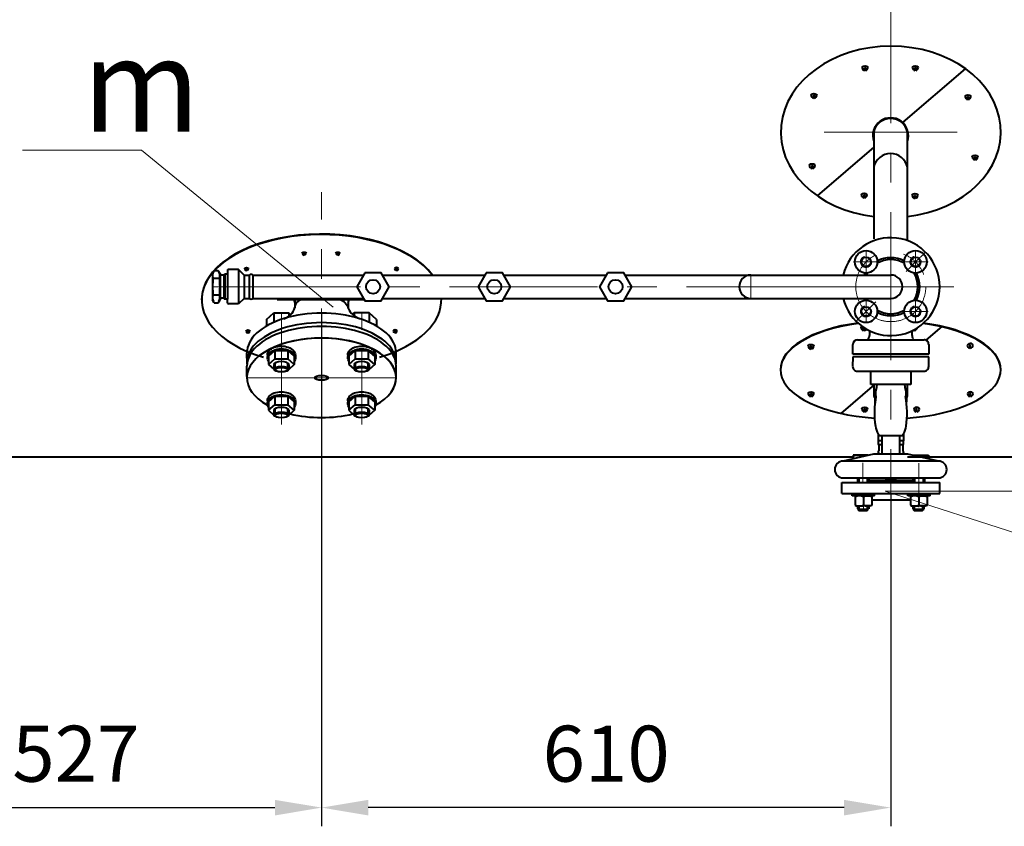
# Model space of a CAD drawing. Units: millimetres. Extents: x -21194 to -9314, y -23672 to -15272.
# Drawn here: x -20121 to -19066, y -22674 to -21809 of the extents above; entities that cross this region are included whole.
import ezdxf
from ezdxf import colors
from ezdxf.entities.mleader import LeaderData, LeaderLine
from ezdxf.math import Vec2, Vec3

# ---------------------------------------------------------------- set-up
doc = ezdxf.new("R2010")
doc.units = ezdxf.units.MM
doc.linetypes.add('CENTER', pattern=[50.8, 31.75, -6.35, 6.35, -6.35])
for name, color, linetype, lineweight in [('выноска', 7, 'Continuous', 30), ('котел', 150, 'Continuous', 40), ('оси', 253, 'CENTER', 13), ('размеры', 253, 'Continuous', 13)]:
    doc.layers.add(name, color=color, linetype=linetype, lineweight=lineweight)
doc.styles.get("Standard").update_dxf_attribs({"font": 'GENISO.ttf', "height": 60})
doc.styles.add('энтророс', font='geniso.shx', dxfattribs={"height": 60})
doc.dimstyles.new('20', dxfattribs={"dimtxt": 60, "dimasz": 50, "dimexe": 20, "dimexo": 0.625, "dimgap": 20, "dimtad": 1, "dimdec": 0, "dimtxsty": 'энтророс', "dimcen": 2.5, "dimadec": 0, "dimazin": 0, "dimtfac": 1, "dimtdec": 0, "dimtmove": 0, "dimatfit": 3, "dimfxl": 1, "dimtfill": 1, "dimarcsym": 0})

# ---------------------------------------------------------------- blocks, each defined once
blk = doc.blocks.new('*D40')
at = {"layer": 'Defpoints', "color": 0, "ltscale": 10, "transparency": 16777216}
for p in [(-19797.6, -22122.2), (-20324.4, -22273), (-19797.6, -22653.6)]:
    blk.add_point(p, dxfattribs=at)
at = {"layer": 'размеры', "color": 0, "lineweight": -2, "ltscale": 10, "transparency": 16777216}
for p, q in [((-19797.6, -22122.8), (-19797.6, -22673.6)), ((-20324.4, -22273.6), (-20324.4, -22673.6)), ((-20274.4, -22653.6), (-19847.6, -22653.6))]:
    blk.add_line(p, q, dxfattribs=at)
at = {"layer": 'размеры', "color": 0, "ltscale": 10, "transparency": 16777216}
for points in [[(-20274.4, -22645.3), (-20274.4, -22662), (-20324.4, -22653.6)], [(-19847.6, -22645.3), (-19847.6, -22662), (-19797.6, -22653.6)]]:
    blk.add_solid(points, dxfattribs=at)
at = {"layer": 'размеры', "color": 0, "ltscale": 10, "transparency": 16777216, "insert": (-20061, -22603.6), "char_height": 60, "attachment_point": 5, "style": 'энтророс', "bg_fill": 3, "box_fill_scale": 1.1, "bg_fill_color": 256, "bg_fill_true_color": 13158600, "bg_fill_transparency": 0}
blk.add_mtext('527', dxfattribs=at)
blk = doc.blocks.new('*D83')
at = {"layer": 'Defpoints', "color": 0, "ltscale": 10, "transparency": 16777216}
for p in [(-19797.6, -22317.8), (-19187.6, -22317.8), (-19797.6, -22653.6)]:
    blk.add_point(p, dxfattribs=at)
at = {"layer": 'размеры', "color": 0, "lineweight": -2, "ltscale": 10, "transparency": 16777216}
for p, q in [((-19797.6, -22318.5), (-19797.6, -22673.6)), ((-19187.6, -22318.5), (-19187.6, -22673.6)), ((-19237.6, -22653.6), (-19747.6, -22653.6))]:
    blk.add_line(p, q, dxfattribs=at)
at = {"layer": 'размеры', "color": 0, "ltscale": 10, "transparency": 16777216}
for points in [[(-19747.6, -22645.3), (-19747.6, -22662), (-19797.6, -22653.6)], [(-19237.6, -22645.3), (-19237.6, -22662), (-19187.6, -22653.6)]]:
    blk.add_solid(points, dxfattribs=at)
at = {"layer": 'размеры', "color": 0, "ltscale": 10, "transparency": 16777216, "insert": (-19492.6, -22603.6), "char_height": 60, "attachment_point": 5, "style": 'энтророс', "bg_fill": 3, "box_fill_scale": 1.1, "bg_fill_color": 256, "bg_fill_true_color": 13158600, "bg_fill_transparency": 0}
blk.add_mtext('610', dxfattribs=at)
blk = doc.blocks.new('_None')

msp = doc.modelspace()

# ---------------------------------------------------------------- linework, layer by layer
at = {"layer": 'котел', "ltscale": 50}
for p, q in [((-19215.3, -21863.7), (-19215.3, -21860.7)), ((-19214.7, -21860.7), (-19214.7, -21863.6)), ((-19174.3, -21919.1), (-19107.6, -21861.7)), ((-19161.4, -21863.6), (-19161.4, -21860.6)), ((-19160.8, -21860.6), (-19160.8, -21863.6)), ((-19270.1, -21893.3), (-19270.1, -21890.3)), ((-19269.5, -21890.3), (-19269.5, -21893.3)), ((-19105, -21894.7), (-19105, -21891.7)), ((-19104.4, -21891.7), (-19104.4, -21894.7)), ((-19205.7, -21929.7), (-19205.7, -22044)), ((-19169.7, -22045.9), (-19169.7, -21929.7)), ((-19266, -21998), (-19205.5, -21945.9)), ((-19097.4, -21959.4), (-19097.4, -21956.4)), ((-19096.8, -21956.4), (-19096.8, -21959.4)), ((-19271.9, -21968.5), (-19271.9, -21965.5)), ((-19271.3, -21965.5), (-19271.3, -21968.4)), ((-19216.2, -22000.1), (-19216.2, -21997.1)), ((-19215.6, -21997.1), (-19215.6, -22000.1)), ((-19161.8, -22000.6), (-19161.8, -21997.6)), ((-19161.2, -21997.6), (-19161.2, -22000.6)), ((-19816.4, -22061.5), (-19816.4, -22059.5)), ((-19816, -22059.5), (-19816, -22061.5)), ((-19780.4, -22061.5), (-19780.4, -22059.5)), ((-19780, -22059.5), (-19780, -22061.4)), ((-19912.6, -22077.9), (-19914.5, -22081.3)), ((-19912.6, -22077.9), (-19908.5, -22077.9)), ((-19908.5, -22077.9), (-19906.5, -22081.3)), ((-19898.5, -22077.8), (-19898.5, -22108.8)), ((-19886.7, -22076.8), (-19897.5, -22076.8)), ((-19880.7, -22082.8), (-19886.7, -22076.8)), ((-19886.7, -22076.8), (-19886.7, -22113.8)), ((-19878.1, -22078.1), (-19878.1, -22076.1)), ((-19877.7, -22076.1), (-19877.7, -22078)), ((-19717.6, -22076.1), (-19717.6, -22078)), ((-19717.2, -22078.1), (-19717.2, -22076.1)), ((-19914.5, -22081.3), (-19914.5, -22109.3)), ((-19907.1, -22086.6), (-19914, -22086.6)), ((-19906.5, -22081.3), (-19906.5, -22081.9)), ((-19906.5, -22081.9), (-19906.5, -22109.3)), ((-19902.7, -22082.9), (-19905.5, -22082.9)), ((-19902.5, -22082.8), (-19902.5, -22107.7)), ((-19902.4, -22082.7), (-19901.4, -22081.8)), ((-19898.5, -22081.8), (-19901.4, -22081.8)), ((-19901.4, -22081.8), (-19901.4, -22108.8)), ((-19880.7, -22082.8), (-19874.9, -22082.8)), ((-19880.7, -22082.8), (-19880.7, -22107.8)), ((-19880.7, -22082.8), (-19880.7, -22107.8)), ((-19874.9, -22107.8), (-19874.9, -22082.8)), ((-19871.1, -22082.8), (-19752.6, -22082.8)), ((-19871.1, -22107.8), (-19871.1, -22082.8)), ((-19732.4, -22082.8), (-19622.6, -22082.8)), ((-19602.4, -22082.8), (-19492.6, -22082.8)), ((-19472.4, -22082.8), (-19187.5, -22082.8)), ((-19912.6, -22112.7), (-19914.5, -22109.3)), ((-19914, -22104), (-19907.1, -22104)), ((-19908.5, -22112.7), (-19906.5, -22109.3)), ((-19906.5, -22109.3), (-19906.5, -22108.7)), ((-19902.7, -22107.7), (-19905.5, -22107.7)), ((-19902.7, -22107.7), (-19905.5, -22107.7)), ((-19902.4, -22107.8), (-19901.4, -22108.8)), ((-19902.4, -22107.8), (-19901.4, -22108.8)), ((-19902, -22108.2), (-19898.5, -22108.2)), ((-19898.5, -22108.8), (-19901.4, -22108.8)), ((-19898.5, -22108.8), (-19901.4, -22108.8)), ((-19898.5, -22112.8), (-19898.5, -22108.8)), ((-19898.5, -22112.8), (-19898.5, -22108.8)), ((-19880.7, -22107.8), (-19886.7, -22113.8)), ((-19880.7, -22107.8), (-19874.9, -22107.8)), ((-19871.1, -22107.8), (-19752.6, -22107.8)), ((-19732.4, -22107.8), (-19622.6, -22107.8)), ((-19602.4, -22107.8), (-19492.6, -22107.8)), ((-19472.4, -22107.8), (-19187.5, -22107.8)), ((-19912.6, -22112.7), (-19908.5, -22112.7)), ((-19886.7, -22113.8), (-19897.5, -22113.8)), ((-19762.6, -22123.5), (-19764.6, -22125.3)), ((-19746.6, -22123.5), (-19762.6, -22123.5)), ((-19738.6, -22130.4), (-19746.6, -22123.5)), ((-19216.6, -22142.3), (-19216.6, -22139.3)), ((-19216, -22139.5), (-19216, -22142.2)), ((-19162.6, -22142.2), (-19162.6, -22141.4)), ((-19162, -22141.1), (-19162, -22142.2)), ((-19149.6, -22152.8), (-19132.4, -22138)), ((-19719.1, -22142.9), (-19719.1, -22144.9)), ((-19718.7, -22144.9), (-19718.7, -22142.9)), ((-19210.3, -22142.6), (-19210.3, -22147.8)), ((-19164.7, -22147.8), (-19164.7, -22142.6)), ((-19273.3, -22162.1), (-19273.3, -22159.1)), ((-19272.7, -22159.1), (-19272.7, -22162.1)), ((-19228.2, -22167.6), (-19228.2, -22157.4)), ((-19223.1, -22152.3), (-19151.9, -22152.3)), ((-19146.8, -22157.4), (-19146.8, -22167.6)), ((-19102.9, -22158.1), (-19102.8, -22161.1)), ((-19102.2, -22161.1), (-19102.3, -22158.1)), ((-19769.6, -22168.5), (-19769.6, -22171.6)), ((-19768.5, -22178.8), (-19761.5, -22172.8)), ((-19768.4, -22169.8), (-19761.5, -22163.8)), ((-19768.4, -22169.8), (-19768.4, -22178.8)), ((-19761.5, -22163.8), (-19747.7, -22163.8)), ((-19761.5, -22163.8), (-19761.5, -22172.8)), ((-19761.5, -22172.8), (-19747.7, -22172.8)), ((-19740.7, -22169.8), (-19747.7, -22163.8)), ((-19747.7, -22163.8), (-19747.7, -22172.8)), ((-19740.7, -22178.8), (-19747.7, -22172.8)), ((-19740.7, -22169.8), (-19740.7, -22178.8)), ((-19739.6, -22168.5), (-19739.6, -22171.6)), ((-19717.7, -22177.4), (-19717.7, -22166.2)), ((-19717.7, -22177.4), (-19717.7, -22166.2)), ((-19228.2, -22170.6), (-19228.4, -22181)), ((-19146.8, -22167.6), (-19228.2, -22167.6)), ((-19146.8, -22170.6), (-19228.2, -22170.6)), ((-19146.8, -22180.8), (-19146.8, -22170.6)), ((-19768.5, -22178.8), (-19762.6, -22183.8)), ((-19762.6, -22178.8), (-19762.6, -22183.7)), ((-19740.7, -22178.8), (-19746.6, -22183.9)), ((-19746.6, -22178.8), (-19746.6, -22183.7)), ((-19717.7, -22177.4), (-19717.7, -22177.4)), ((-19717.7, -22177.4), (-19717.7, -22177.4)), ((-19717.7, -22191.7), (-19717.7, -22180.4)), ((-19717.7, -22191.7), (-19717.7, -22191.7)), ((-19223.3, -22185.9), (-19151.9, -22185.9)), ((-19208.9, -22200.1), (-19208.9, -22185.9)), ((-19166, -22185.9), (-19166, -22200.1)), ((-19240.7, -22231.2), (-19204.7, -22200.2)), ((-19166, -22200.1), (-19208.9, -22200.1)), ((-19205.5, -22207.8), (-19205.5, -22200.1)), ((-19169.5, -22207.8), (-19169.5, -22200.1)), ((-19768.4, -22218.8), (-19761.5, -22212.8)), ((-19761.5, -22212.8), (-19747.7, -22212.8)), ((-19761.5, -22212.8), (-19761.5, -22221.8)), ((-19747.7, -22212.8), (-19747.7, -22221.8)), ((-19740.7, -22218.8), (-19747.7, -22212.8)), ((-19273.2, -22213), (-19273.2, -22210)), ((-19272.6, -22210), (-19272.6, -22213)), ((-19203.8, -22210), (-19205.7, -22210)), ((-19203.7, -22207.8), (-19205.5, -22207.8)), ((-19203.7, -22214.8), (-19204.5, -22214.8)), ((-19203.5, -22212.5), (-19204.3, -22212.5)), ((-19170.6, -22212.5), (-19171.4, -22212.5)), ((-19170.8, -22214.8), (-19171.3, -22214.8)), ((-19169.5, -22207.8), (-19171.2, -22207.8)), ((-19169.7, -22210), (-19171.2, -22210)), ((-19102.7, -22210), (-19102.7, -22213)), ((-19102.1, -22213), (-19102.1, -22210)), ((-19769.6, -22217.5), (-19769.6, -22220.6)), ((-19768.5, -22227.8), (-19761.5, -22221.8)), ((-19768.4, -22218.8), (-19768.4, -22227.8)), ((-19761.5, -22221.8), (-19747.7, -22221.8)), ((-19740.7, -22227.8), (-19747.7, -22221.8)), ((-19740.7, -22218.8), (-19740.7, -22227.8)), ((-19739.6, -22217.5), (-19739.6, -22220.6)), ((-19768.5, -22227.8), (-19762.6, -22232.9)), ((-19762.6, -22227.8), (-19762.6, -22232.7)), ((-19740.7, -22227.8), (-19746.6, -22232.9)), ((-19746.6, -22227.8), (-19746.6, -22232.7)), ((-19215.7, -22229.4), (-19215.7, -22226.4)), ((-19215.1, -22226.4), (-19215.1, -22229.4)), ((-19160.2, -22226.4), (-19160.2, -22229.4)), ((-19159.6, -22229.4), (-19159.6, -22226.4)), ((-19199.4, -22254.8), (-19175.5, -22254.8)), ((-19196.7, -22274.7), (-19196.7, -22254.8)), ((-19178.3, -22254.8), (-19178.3, -22274.7)), ((-19205.9, -22274.7), (-19238.5, -22282.3)), ((-19169.1, -22274.7), (-19205.9, -22274.7)), ((-19136.5, -22282.3), (-19169.1, -22274.7)), ((-19136.5, -22282.3), (-19238.5, -22282.3)), ((-19238.5, -22300.3), (-19136.5, -22300.3))]:
    msp.add_line(p, q, dxfattribs=at)
at = {"layer": 'котел'}
for p, q in [((-19769.2, -22109.4), (-19769.2, -22118.5)), ((-19169.7, -22144.6), (-19169.7, -22144.6)), ((-19205.7, -22200.1), (-19205.7, -22210)), ((-19169.7, -22210), (-19169.7, -22200.1)), ((-19196.7, -22260.5), (-19200.9, -22260.5)), ((-19200.5, -22264.7), (-19200.5, -22271.1)), ((-19196.7, -22264.7), (-19200.5, -22264.7)), ((-19174, -22260.4), (-19178.3, -22260.4)), ((-19174.5, -22264.7), (-19178.3, -22264.7)), ((-19174.5, -22264.7), (-19174.5, -22271.1)), ((-19200.8, -22272.8), (-19201.5, -22274.7)), ((-19174.2, -22272.8), (-19173.4, -22274.7)), ((-19240, -22305), (-19135, -22305)), ((-19193.5, -22301), (-19181.5, -22301)), ((-19135, -22317), (-19135, -22305)), ((-19169.4, -22319.4), (-19169.4, -22316.9)), ((-19145.4, -22319.4), (-19169.4, -22319.5)), ((-19165.7, -22319.5), (-19166.4, -22320.4)), ((-19166.4, -22320.4), (-19166.4, -22329.3)), ((-19157.4, -22319.5), (-19165.7, -22319.5)), ((-19157.4, -22319.5), (-19149.2, -22319.5)), ((-19157.4, -22320.4), (-19157.4, -22329.3)), ((-19149.2, -22319.5), (-19148.4, -22320.4)), ((-19148.4, -22320.4), (-19148.4, -22329.3)), ((-19145.4, -22319.4), (-19145.4, -22316.9)), ((-19166.4, -22329.3), (-19165.7, -22330.3)), ((-19165.7, -22330.3), (-19157.4, -22330.3)), ((-19149.2, -22330.3), (-19157.4, -22330.3)), ((-19148.4, -22329.3), (-19149.2, -22330.3)), ((-19163.9, -22333.6), (-19151.9, -22333.6)), ((-19163.9, -22333.6), (-19162.4, -22335.1)), ((-19162.4, -22335.1), (-19153.4, -22335.1)), ((-19153.4, -22335.1), (-19151.9, -22333.6))]:
    msp.add_line(p, q, dxfattribs=at)
at = {"layer": 'котел', "ltscale": 0.4}
for p, q in [((-19227.9, -22278), (-20323, -22278)), ((-18902.9, -22278), (-19169.5, -22278))]:
    msp.add_line(p, q, dxfattribs=at)
at = {"layer": 'котел', "ltscale": 50}
for points in [[(-19751.2, -22080.3), (-19759.8, -22095.3), (-19751.2, -22110.3), (-19733.8, -22110.3), (-19725.2, -22095.3), (-19733.8, -22080.3)], [(-19621.2, -22080.3), (-19629.8, -22095.3), (-19621.2, -22110.3), (-19603.8, -22110.3), (-19595.2, -22095.3), (-19603.8, -22080.3)], [(-19491.2, -22080.3), (-19499.8, -22095.3), (-19491.2, -22110.3), (-19473.8, -22110.3), (-19465.2, -22095.3), (-19473.8, -22080.3)], [(-19163.4, -22303), (-19163.4, -22301), (-19211.3, -22301), (-19211.3, -22303)]]:
    msp.add_lwpolyline(points, close=True, dxfattribs=at)
at = {"layer": 'котел', "extrusion": (-1, 2.30251e-09, 0)}
for points, elevation in [([(22123.5, 0), (22126.9, 0)], 19762.6), ([(22123.5, 0), (22133.4, 0)], 19746.6), ([(22130.4, 0), (22137.5, 0)], 19738.6)]:
    msp.add_lwpolyline(points, dxfattribs=dict(at, elevation=elevation))
at = {"layer": 'котел', "ltscale": 50, "extrusion": (1, 0, 0)}
for points, elevation in [([(-22183.8, 0), (-22177.1, 0)], -19761.4), ([(-22183.8, 0), (-22177.1, 0)], -19747.8), ([(-22232.8, 0), (-22226.1, 0)], -19761.4), ([(-22232.8, 0), (-22226.2, 0)], -19747.8)]:
    msp.add_lwpolyline(points, dxfattribs=dict(at, elevation=elevation))
at = {"layer": 'котел'}
for points in [[(-19204.5, -22214.8), (-19204.5, -22216.3), (-19204.5, -22219.3), (-19204.4, -22220.4)], [(-19204.3, -22212.5), (-19204.3, -22214), (-19204.3, -22217), (-19204.2, -22218.7)], [(-19170.8, -22214.8), (-19170.8, -22216.3), (-19170.8, -22218.1)], [(-19170.6, -22212.5), (-19170.6, -22214), (-19170.6, -22217), (-19170.7, -22218.6)], [(-19201, -22253.5), (-19200.9, -22256), (-19200.9, -22259), (-19200.9, -22260.4)], [(-19173.9, -22253.5), (-19174, -22256), (-19174, -22259), (-19174, -22260.5)]]:
    msp.add_lwpolyline(points, dxfattribs=at)
at = {"layer": 'котел', "extrusion": (1.2573e-05, -1, 0), "elevation": 22275.8}
for points in [[(-19212.2, 0), (-19228.2, 0)], [(-19163.3, 0), (-19147.3, 0)]]:
    msp.add_lwpolyline(points, dxfattribs=at)
at = {"layer": 'котел', "extrusion": (-1, -1.2573e-05, 0)}
for points, elevation in [([(22275.8, 0), (22279.6, 0)], 19228.2), ([(22277.1, 0), (22276.8, 0)], 19217.8)]:
    msp.add_lwpolyline(points, dxfattribs=dict(at, elevation=elevation))
at = {"layer": 'котел', "extrusion": (1, 1.2573e-05, 0)}
for points, elevation in [([(-22277.1, 0), (-22276.8, 0)], -19157.7), ([(-22275.8, 0), (-22279.6, 0)], -19147.3), ([(-22300, 0), (-22304.7, 0)], -19223.5), ([(-22300, 0), (-22304.7, 0)], -19211.5), ([(-22300, 0), (-22304.7, 0)], -19163.7), ([(-22300, 0), (-22304.7, 0)], -19151.7), ([(-22330, 0), (-22333.3, 0)], -19164.2), ([(-22330, 0), (-22333.3, 0)], -19152.2)]:
    msp.add_lwpolyline(points, dxfattribs=dict(at, elevation=elevation))
at = {"layer": 'котел', "ltscale": 50, "extrusion": (1, 1.2573e-05, 0)}
for points, elevation in [([(-22300, 0), (-22304.7, 0)], -19222), ([(-22300, 0), (-22304.7, 0)], -19213), ([(-22300, 0), (-22304.7, 0)], -19162.2), ([(-22300, 0), (-22304.7, 0)], -19153.2), ([(-22330, 0), (-22334.8, 0)], -19162.7), ([(-22330, 0), (-22334.8, 0)], -19153.7)]:
    msp.add_lwpolyline(points, dxfattribs=dict(at, elevation=elevation))
at = {"layer": 'котел'}
for centre, radius in [((-19214, -22068.7), 12), ((-19161, -22068.7), 12), ((-19214, -22068.7), 5.05), ((-19161, -22068.7), 5.05), ((-19214, -22121.8), 12), ((-19161, -22121.8), 12), ((-19214, -22121.8), 5.05), ((-19161, -22121.8), 5.05)]:
    msp.add_circle(centre, radius, dxfattribs=at)
at = {"layer": 'котел', "ltscale": 0.4}
for centre in [(-19742.5, -22095.3), (-19612.5, -22095.3), (-19482.5, -22095.3)]:
    msp.add_circle(centre, 7.5, dxfattribs=at)
at = {"layer": 'котел', "ltscale": 50}
for centre, radius, start, end in [((-19215.1, -21860.7), 3, 180, 266.4379), ((-19215.1, -21860.7), 3, 277.1807, 0), ((-19161.2, -21860.6), 3, 180, 266.4379), ((-19161.2, -21860.6), 3, 277.1807, 0), ((-19269.9, -21890.3), 3, 180, 266.4379), ((-19269.9, -21890.3), 3, 277.1807, 0), ((-19104.8, -21891.7), 3, 180, 266.4379), ((-19104.8, -21891.7), 3, 277.1807, 0), ((-19187.7, -21933.4), 19.1, 340.7235, 199.2764), ((-19187.7, -21933.4), 18.4, 11.5048, 168.4952), ((-19187.7, -21971), 18.4, 11.5048, 168.4952), ((-19097.2, -21956.4), 3, 180, 266.4379), ((-19097.2, -21956.4), 3, 277.1807, 0), ((-19271.7, -21965.5), 3, 180, 266.4379), ((-19271.7, -21965.5), 3, 277.1807, 0), ((-19216, -21997.1), 3, 180, 266.4379), ((-19216, -21997.1), 3, 277.1807, 0), ((-19161.6, -21997.6), 3, 180, 266.4379), ((-19161.6, -21997.6), 3, 277.1807, 0), ((-19816.3, -22059.5), 2, 180, 266.4379), ((-19816.3, -22059.5), 2, 277.1807, 0), ((-19780.3, -22059.5), 2, 180, 266.4379), ((-19780.3, -22059.5), 2, 277.1807, 0), ((-19897.5, -22077.8), 1, 90, 180.0005), ((-19878, -22076.1), 2, 180, 266.4379), ((-19878, -22076.1), 2, 277.1807, 0), ((-19717.3, -22076.1), 2, 180, 262.8193), ((-19717.3, -22076.1), 2, 273.5621, 0), ((-19906.2, -22083.5), 8.36, 149.4255, 201.3948), ((-19847.8, -22095.3), 66.7, 172.5042, 187.4963), ((-19914.9, -22083.5), 8.36, 338.6065, 30.5759), ((-19973.2, -22095.3), 66.7, 352.5048, 7.4969), ((-19905.5, -22081.9), 1, 180.0009, 270.0005), ((-19902.7, -22082.4), 0.5, 270.0005, 314.8505), ((-19873, -22085.3), 3.15, 51.9618, 128.0395), ((-19337.5, -22095.3), 12.5, 90.2371, 270.2182), ((-19187.5, -22095.3), 12.5, 270.0196, 90.0007), ((-19906.2, -22107), 8.36, 158.6057, 210.575), ((-19914.9, -22107), 8.36, 329.4246, 21.394), ((-19905.5, -22108.7), 1, 90.0006, 180.0003), ((-19902.7, -22108.2), 0.5, 45.1507, 90.0006), ((-19902.7, -22108.2), 0.5, 45.1507, 90.0006), ((-19872.9, -22105.7), 2.94, 224.6736, 310.3095), ((-19897.5, -22112.8), 1, 180.0012, 270.0012), ((-19216.4, -22139.3), 3, 180, 266.4379), ((-19216.4, -22139.3), 3, 277.1807, 329.3328), ((-19162.4, -22139.2), 3, 277.1807, 354.4056), ((-19718.8, -22142.9), 2, 180, 262.8193), ((-19718.8, -22142.9), 2, 273.5621, 0), ((-19212.9, -22151.4), 0.885, 271.1128, 319.2311), ((-19213.7, -22150.2), 2.32, 307.9557, 336.2821), ((-19217.6, -22146.7), 7.46, 324.2886, 351.5339), ((-19158.8, -22148), 5.89, 177.9314, 209.9455), ((-19161.5, -22149.7), 2.78, 208.4044, 235.3652), ((-19162.4, -22139.2), 3, 245.3325, 266.4379), ((-19162, -22150.5), 1.76, 233.7768, 269.4872), ((-19273.1, -22159.1), 3, 180.3319, 266.7698), ((-19273.1, -22159.1), 3, 277.5126, 0.3319), ((-19223.1, -22157.4), 5.09, 90.0008, 180.0003), ((-19151.9, -22157.4), 5.09, 359.9997, 90.0001), ((-19102.5, -22158.1), 3, 180.3319, 263.1512), ((-19102.5, -22158.1), 3, 273.894, 0.3319), ((-19223.3, -22180.8), 5.09, 182.6245, 226.2973), ((-19151.9, -22180.8), 5.09, 314.9954, 359.9958), ((-19223.3, -22180.8), 5.09, 226.304, 269.9969), ((-19151.9, -22180.8), 5.09, 270.0008, 314.9922), ((-19186.9, -22209.4), 16.9, 159.4415, 192.9227), ((-19198.7, -22202.8), 4.11, 153.4304, 189.8451), ((-19201.3, -22200.9), 1.09, 145.255, 181.2749), ((-19201.8, -22200.4), 0.338, 132.6362, 165.0452), ((-19202, -22200.2), 0.123, 91.7294, 145.9222), ((-19173, -22200.2), 0.122, 34.0335, 88.2664), ((-19173.1, -22200.4), 0.338, 14.9436, 47.3558), ((-19173.7, -22200.9), 1.09, 358.7191, 34.7399), ((-19176.3, -22202.8), 4.11, 350.1568, 26.5712), ((-19188, -22209.4), 16.9, 347.0782, 20.5592), ((-19273, -22210), 3, 180, 266.4379), ((-19273, -22210), 3, 277.1807, 0), ((-19199.3, -22211), 6.4, 170.9292, 216.1168), ((-19199.2, -22208.8), 6.4, 170.9292, 216.1168), ((-19109, -22230.7), 96, 169.4691, 188.4145), ((-19266, -22230.7), 96, 351.5857, 10.5308), ((-19176.7, -22210.9), 7.14, 326.3198, 6.6342), ((-19176.6, -22208.6), 7.14, 326.3198, 6.6342), ((-19102.3, -22210), 3, 180, 262.8193), ((-19102.3, -22210), 3, 273.5621, 0), ((-19215.5, -22226.4), 3, 180, 266.4379), ((-19215.5, -22226.4), 3, 277.1807, 0), ((-19159.8, -22226.4), 3, 180, 262.8193), ((-19159.8, -22226.4), 3, 273.5621, 0), ((-19181.7, -22242.1), 22.4, 186.8361, 209.741), ((-19193.2, -22242.1), 22.4, 330.2555, 353.1606), ((-19198.6, -22252.2), 2.77, 201.9845, 231.6111), ((-19199.4, -22253.5), 1.26, 224.0729, 269.0111), ((-19175.5, -22253.5), 1.26, 270.9892, 315.93), ((-19176.4, -22252.2), 2.77, 308.3838, 338.0072), ((-19196.3, -22262.1), 4.9, 160.3466, 211.8163), ((-19178.6, -22262.1), 4.9, 328.1852, 19.6548), ((-19238.5, -22291.3), 9, 90, 270), ((-19136.5, -22291.3), 9, 270, 90)]:
    msp.add_arc(centre, radius, start, end, dxfattribs=at)
at = {"layer": 'котел'}
for centre, radius, start, end in [((-19187.6, -22095.3), 52.5, 193.775, 166.2266), ((-19187.5, -22095.3), 29, 59.7577, 120.242), ((-19187.5, -22095.3), 31, 62.0134, 117.9865), ((-19187.5, -22095.3), 31, 152.0135, 156.2207), ((-19187.5, -22095.3), 29, 149.758, 154.4675), ((-19187.5, -22095.3), 29, 329.7577, 30.2423), ((-19187.5, -22095.3), 31, 332.0134, 27.9866), ((-19187.5, -22095.3), 31, 203.7809, 207.9866), ((-19187.5, -22095.3), 29, 205.5341, 210.2423), ((-19750.9, -22110.7), 19.8, 202.9994, 251.966), ((-19187.5, -22095.3), 29, 239.7577, 300.2423), ((-19187.5, -22095.3), 31, 242.0134, 297.9866), ((-19222.7, -22290.1), 14, 68.2396, 111.7619), ((-19212.3, -22290.1), 14, 88.4333, 111.7619), ((-19205, -22271.1), 4.5, 338.1993, 0.0007), ((-19170, -22271.1), 4.5, 180.0007, 201.8021), ((-19162.6, -22290.1), 14, 68.2396, 91.5994), ((-19152.2, -22290.1), 14, 68.2396, 111.7619), ((-19161.9, -22330.3), 10.8, 65.3925, 114.6089), ((-19152.9, -22330.3), 10.8, 65.3925, 114.6089), ((-19161.9, -22319.5), 10.8, 245.3925, 294.6089), ((-19152.9, -22319.5), 10.8, 245.3925, 294.6089)]:
    msp.add_arc(centre, radius, start, end, dxfattribs=at)
at = {"layer": 'котел', "ltscale": 0.4}
for centre, major_axis, ratio, start_param, end_param in [((-19187.5, -21929.4), (-118, -0.4), 0.778365, 1.720074, 7.696973), ((-19797.7, -22109.1), (-128.5, 0), 0.546213, 3.525797, 6.287213), ((-19797.7, -22109.6), (-29.2, 0), 0.518625, 6.159258, 6.502378), ((-19797.7, -22109.6), (-29.2, 0), 0.518625, 2.922241, 3.265609), ((-19797.7, -22109.6), (-128.5, 0), 0.546213, 2.077104, 3.168327), ((-19797.7, -22109.1), (-128.5, 0), 0.546213, 3.137564, 3.160268), ((-19187.7, -22184.6), (-118, 0), 0.441654, 5.009375, 7.707858), ((-19187.7, -22184), (-118, 0), 0.441654, 5.014737, 6.289688), ((-19187.7, -22184.6), (-118, 0), 0.441654, 8.003156, 10.698524), ((-19187.7, -22184), (-118, 0), 0.441654, 3.136209, 4.409965)]:
    msp.add_ellipse(centre, major_axis=major_axis, ratio=ratio, start_param=start_param, end_param=end_param, dxfattribs=at)
at = {"layer": 'котел', "ltscale": 50, "extrusion": (0, 0, -1)}
for centre, major_axis, ratio, start_param, end_param in [((-19215.1, -21860.7), (-3, 0), 0.661423, 0, 3.141593), ((-19215, -21860.7), (-0.3, 0), 0.333967, 0, 3.141593), ((-19161.2, -21860.6), (-3, 0), 0.661423, 0, 3.141593), ((-19161.1, -21860.6), (-0.3, 0), 0.333967, 0, 3.141593), ((-19269.9, -21890.3), (-3, 0), 0.661423, 0, 3.141593), ((-19269.8, -21890.3), (-0.3, 0), 0.333967, 0, 3.141593), ((-19104.8, -21891.7), (-3, 0), 0.661423, 0, 3.141593), ((-19104.7, -21891.7), (-0.3, 0), 0.333967, 0, 3.141593), ((-19097.2, -21956.4), (-3, 0), 0.661423, 0, 3.141593), ((-19097.1, -21956.4), (-0.3, 0), 0.333967, 0, 3.141593), ((-19271.7, -21965.5), (-3, 0), 0.661423, 0, 3.141593), ((-19271.6, -21965.5), (-0.3, 0), 0.333967, 0, 3.141593), ((-19216, -21997.1), (-3, 0), 0.661423, 0, 3.141593), ((-19215.9, -21997.1), (-0.3, 0), 0.333967, 0, 3.141593), ((-19161.6, -21997.6), (-3, 0), 0.661423, 0, 3.141593), ((-19161.5, -21997.6), (-0.3, 0), 0.333967, 0, 3.141593), ((-19816.3, -22059.5), (-2, 0), 0.661423, 0, 3.141593), ((-19816.2, -22059.5), (-0.2, 0), 0.333967, 0, 3.141593), ((-19780.3, -22059.5), (-2, 0), 0.661423, 0, 3.141593), ((-19780.2, -22059.5), (-0.2, 0), 0.333967, 0, 3.141593), ((-19878, -22076.1), (-2, 0), 0.661423, 0, 3.141593), ((-19877.9, -22076.1), (-0.2, 0), 0.333967, 0, 3.141593), ((-19717.4, -22077.5), (0.2, 0), 0.333967, 0, 3.141593), ((-19216.4, -22139.3), (-3, 0), 0.661423, 0, 0.822631), ((-19216.3, -22139.3), (-0.3, 0), 0.333967, 0, 0.991435), ((-19718.9, -22144.3), (0.2, 0), 0.333967, 0, 3.141593), ((-19754.6, -22171.6), (-15, 0), 0.645596, -0.39301, 3.536024), ((-19754.6, -22168.6), (-15, 0), 0.645662, -0.007167, 3.138346), ((-19273.1, -22159.1), (-3, -0.02), 0.661423, 0, 3.141593), ((-19273, -22159.1), (-0.3, -0.002), 0.333967, 0, 3.141593), ((-19102.6, -22160.2), (0.3, 0.002), 0.333967, 0, 3.141593), ((-19754.6, -22220.6), (-15, 0), 0.645596, -0.39301, 3.536024), ((-19754.6, -22217.6), (-15, 0), 0.645662, -0.007167, 3.138346), ((-19273, -22210), (-3, 0), 0.661423, 0, 3.141593), ((-19272.9, -22210), (-0.3, 0), 0.333967, 0, 3.141593), ((-19102.4, -22212.1), (0.3, 0), 0.333967, 0, 3.141593), ((-19215.5, -22226.4), (-3, 0), 0.661423, 0, 3.141593), ((-19215.4, -22226.4), (-0.3, 0), 0.333967, 0, 3.141593), ((-19159.9, -22228.5), (0.3, 0), 0.333967, 0, 3.141593)]:
    msp.add_ellipse(centre, major_axis=major_axis, ratio=ratio, start_param=start_param, end_param=end_param, dxfattribs=at)
at = {"layer": 'котел', "ltscale": 50}
for centre, major_axis, ratio, start_param, end_param in [((-19215, -21862.7), (-0.3, 0), 0.333967, 0, 3.141593), ((-19161.1, -21862.7), (-0.3, 0), 0.333967, 0, 3.141593), ((-19269.8, -21892.4), (-0.3, 0), 0.333967, 0, 3.141593), ((-19104.7, -21893.8), (-0.3, 0), 0.333967, 0, 3.141593), ((-19097.1, -21958.5), (-0.3, 0), 0.333967, 0, 3.141593), ((-19271.6, -21967.5), (-0.3, 0), 0.333967, 0, 3.141593), ((-19215.9, -21999.2), (-0.3, 0), 0.333967, 0, 3.141593), ((-19161.5, -21999.7), (-0.3, 0), 0.333967, 0, 3.141593), ((-19816.2, -22060.9), (-0.2, 0), 0.333967, 0, 3.141593), ((-19780.2, -22060.8), (-0.2, 0), 0.333967, 0, 3.141593), ((-19877.9, -22077.5), (-0.2, 0), 0.333967, 0, 3.141593), ((-19717.3, -22076.1), (2, 0), 0.661423, 0, 3.141593), ((-19717.4, -22076.1), (0.2, 0), 0.333967, 0, 3.141593), ((-19718.8, -22142.9), (2, 0), 0.661423, 0, 3.141593), ((-19216.3, -22141.3), (-0.3, 0), 0.333967, 0, 3.141593), ((-19162.3, -22141.3), (-0.3, 0), 0.333967, 0, 3.141593), ((-19718.9, -22142.9), (0.2, 0), 0.333967, 0, 3.141593), ((-19273, -22161.2), (-0.3, -0.002), 0.333967, 0, 3.141593), ((-19102.5, -22158.1), (3, 0.02), 0.661423, 0, 3.141593), ((-19102.6, -22158.1), (0.3, 0.002), 0.333967, 0, 3.141593), ((-19797.7, -22193), (-80, 0), 0.531768, 2.38097, 3.912771), ((-19754.6, -22178.8), (-8, 0), 0.392949, 3.141593, 6.283185), ((-19272.9, -22212.1), (-0.3, 0), 0.333967, 0, 3.141593), ((-19102.3, -22210), (3, 0), 0.661423, 0, 3.141593), ((-19102.4, -22210), (0.3, 0), 0.333967, 0, 3.141593), ((-19754.6, -22227.8), (-8, 0), 0.392949, 3.141593, 6.283185), ((-19159.8, -22226.4), (3, 0), 0.661423, 0, 3.141593), ((-19215.4, -22228.5), (-0.3, 0), 0.333967, 0, 3.141593), ((-19159.9, -22226.4), (0.3, 0), 0.333967, 0, 3.141593)]:
    msp.add_ellipse(centre, major_axis=major_axis, ratio=ratio, start_param=start_param, end_param=end_param, dxfattribs=at)
at = {"layer": 'котел'}
for start_param, end_param in [(6.154062, 6.283185), (3.141593, 3.270807)]:
    msp.add_ellipse((-19797.7, -22109.6), major_axis=(-28.5, 0), ratio=0.510092, start_param=start_param, end_param=end_param, dxfattribs=at)
at = {"layer": 'котел', "extrusion": (0, 0, -1)}
msp.add_ellipse((-19797.7, -22118.5), major_axis=(28.5, -1), ratio=0.500813, start_param=5.372637, end_param=6.214303, dxfattribs=at)
at = {"layer": 'котел', "ltscale": 50}
for centre, major_axis, ratio in [((-19754.6, -22183.7), (-8, 0), 0.392949), ((-19754.6, -22184.2), (-6.92, 0), 0.346725), ((-19754.6, -22232.7), (-8, 0), 0.392949), ((-19754.6, -22233.3), (-6.92, 0), 0.346725)]:
    msp.add_ellipse(centre, major_axis=major_axis, ratio=ratio, dxfattribs=at)
at = {"layer": 'оси', "ltscale": 5}
for p, q in [((-19187.6, -20491.4), (-19187.6, -22317.8)), ((-19116.4, -21929.7), (-19258.9, -21929.7)), ((-19214, -22080.7), (-19214, -22056.7)), ((-19161, -22080.7), (-19161, -22056.7)), ((-19161, -22068.7), (-19150.7, -22058.5)), ((-19227.4, -22068.7), (-19200.6, -22068.7)), ((-19174.4, -22068.7), (-19147.6, -22068.7)), ((-19161, -22068.7), (-19171.2, -22079)), ((-19902, -22082.3), (-19898.5, -22082.3)), ((-19337.5, -22107.8), (-19337.5, -22082.8)), ((-19914.5, -22095.3), (-19255, -22095.3)), ((-19914.5, -22095.3), (-19255, -22095.3)), ((-19120.2, -22095.3), (-19255.1, -22095.3)), ((-19120.2, -22095.3), (-19255.1, -22095.3)), ((-19120, -22095.3), (-19255, -22095.3)), ((-19902, -22108.2), (-19898.5, -22108.2)), ((-19845.2, -22109.6), (-19750.1, -22109.6)), ((-19214, -22133.8), (-19214, -22109.8)), ((-19161, -22133.8), (-19161, -22109.8)), ((-19214, -22121.8), (-19203.7, -22111.5)), ((-19754.6, -22141.6), (-19754.6, -22123.5)), ((-19214, -22121.8), (-19224.3, -22132)), ((-19174.4, -22121.8), (-19147.6, -22121.8)), ((-19754.6, -22222.4), (-19754.6, -22161.6)), ((-19754.6, -22193.9), (-19754.6, -22163.8)), ((-19754.6, -22242.9), (-19754.6, -22212.8)), ((-19217.3, -22292.5), (-19217.3, -22284)), ((-19217.3, -22284.5), (-19217.3, -22305)), ((-19157.4, -22284.5), (-19157.4, -22331.5)), ((-19157.4, -22324.9), (-19157.4, -22316.4))]:
    msp.add_line(p, q, dxfattribs=at)
msp.add_circle((-19187.5, -22095.3), 37.5, dxfattribs=at)
for centre in [(-19214, -22068.7), (-19161, -22068.7), (-19214, -22121.8), (-19161, -22121.8)]:
    msp.add_arc(centre, 6, 105, 15, dxfattribs=at)

# ---------------------------------------------------------------- next in the draw order: dimensions: what is measured, and where the dimension line sits
at = {"layer": 'размеры', "ltscale": 10}
dim = msp.add_linear_dim(base=(-19797.6, -22653.6), p1=(-20324.4, -22273), p2=(-19797.6, -22122.2), dimstyle='20', dxfattribs=at)
dim.commit()
dim.dimension.update_dxf_attribs({"geometry": '*D40', "text_midpoint": (-20061, -22653.6), "dimtype": 160})

# ---------------------------------------------------------------- next in the draw order: linework, layer by layer
at = {"layer": 'котел'}
msp.add_line((-19826.2, -22109.4), (-19826.2, -22117.8), dxfattribs=at)
at = {"layer": 'котел', "ltscale": 50}
for p, q in [((-19856.7, -22130.4), (-19848.7, -22123.5)), ((-19848.7, -22123.5), (-19832.7, -22123.5)), ((-19832.7, -22123.5), (-19830.7, -22125.3)), ((-19876.6, -22144.9), (-19876.6, -22142.9)), ((-19876.2, -22142.9), (-19876.2, -22144.9)), ((-19877.5, -22178.4), (-19877.6, -22166.2)), ((-19855.7, -22168.5), (-19855.7, -22171.6)), ((-19854.6, -22169.8), (-19847.6, -22163.8)), ((-19854.6, -22169.8), (-19854.6, -22178.8)), ((-19854.6, -22178.8), (-19847.7, -22172.8)), ((-19847.7, -22172.8), (-19833.8, -22172.8)), ((-19847.6, -22163.8), (-19833.8, -22163.8)), ((-19847.6, -22163.8), (-19847.6, -22172.8)), ((-19833.8, -22163.8), (-19833.8, -22172.8)), ((-19826.9, -22169.8), (-19833.8, -22163.8)), ((-19826.9, -22178.8), (-19833.8, -22172.8)), ((-19826.9, -22169.8), (-19826.9, -22178.8)), ((-19825.7, -22168.5), (-19825.7, -22171.6)), ((-19877.6, -22191.7), (-19877.6, -22180.4)), ((-19854.6, -22178.8), (-19848.7, -22183.8)), ((-19848.7, -22178.8), (-19848.7, -22183.7)), ((-19826.9, -22178.8), (-19832.8, -22183.9)), ((-19832.7, -22178.8), (-19832.7, -22183.7)), ((-19854.6, -22218.8), (-19847.6, -22212.8)), ((-19847.6, -22212.8), (-19833.8, -22212.8)), ((-19847.6, -22212.8), (-19847.6, -22221.8)), ((-19833.8, -22212.8), (-19833.8, -22221.8)), ((-19826.9, -22218.8), (-19833.8, -22212.8)), ((-19855.7, -22217.5), (-19855.7, -22220.6)), ((-19854.6, -22218.8), (-19854.6, -22227.8)), ((-19854.6, -22227.8), (-19847.7, -22221.8)), ((-19847.7, -22221.8), (-19833.8, -22221.8)), ((-19826.9, -22227.8), (-19833.8, -22221.8)), ((-19826.9, -22218.8), (-19826.9, -22227.8)), ((-19825.7, -22217.5), (-19825.7, -22220.6)), ((-19854.6, -22227.8), (-19848.7, -22232.9)), ((-19848.7, -22227.8), (-19848.7, -22232.7)), ((-19826.9, -22227.8), (-19832.8, -22232.9)), ((-19832.7, -22227.8), (-19832.7, -22232.7))]:
    msp.add_line(p, q, dxfattribs=at)
at = {"layer": 'котел', "extrusion": (1, 0, 0)}
for points, elevation in [([(-22130.4, 0), (-22137.5, 0)], -19856.7), ([(-22123.5, 0), (-22133.4, 0)], -19848.7), ([(-22123.5, 0), (-22126.9, 0)], -19832.7)]:
    msp.add_lwpolyline(points, dxfattribs=dict(at, elevation=elevation))
at = {"layer": 'котел', "ltscale": 50, "extrusion": (1, 0, 0)}
for points, elevation in [([(-22183.8, 0), (-22177.1, 0)], -19847.5), ([(-22183.8, 0), (-22177.1, 0)], -19833.9), ([(-22232.8, 0), (-22226.1, 0)], -19847.5), ([(-22232.8, 0), (-22226.2, 0)], -19833.9)]:
    msp.add_lwpolyline(points, dxfattribs=dict(at, elevation=elevation))
at = {"layer": 'котел'}
msp.add_arc((-19843.7, -22112.3), 18.3, 287.3167, 342.7624, dxfattribs=at)
at = {"layer": 'котел', "ltscale": 50}
for start, end in [(180, 266.4379), (277.1807, 0)]:
    msp.add_arc((-19876.5, -22142.9), 2, start, end, dxfattribs=at)
at = {"layer": 'котел', "ltscale": 0.4}
msp.add_ellipse((-19797.7, -22109.6), major_axis=(-128.5, 0), ratio=0.546213, start_param=3.534502, end_param=7.347845, dxfattribs=at)
at = {"layer": 'котел', "extrusion": (0, 0, -1)}
msp.add_ellipse((-19797.7, -22118.5), major_axis=(28.5, -1), ratio=0.500813, start_param=3.120857, end_param=3.914326, dxfattribs=at)
at = {"layer": 'котел', "ltscale": 50}
for centre, major_axis, ratio, start_param, end_param in [((-19797.7, -22166.2), (80, 0), 0.531768, 0, 3.141593), ((-19797.7, -22176.4), (80, 0), 0.531768, 6.236106, 9.471858), ((-19797.7, -22180.4), (80, 0), 0.531768, 0, 3.141593), ((-19797.7, -22193), (-80, 0.1), 0.532439, -3.904546, 0.763361), ((-19876.4, -22144.3), (-0.2, 0), 0.333967, 0, 3.141593), ((-19797.7, -22193), (-80, 0), 0.531768, 4.1645, 5.260284), ((-19834, -22170.1), (-0.3, 0), 0.333967, 0, 3.141593), ((-19840.7, -22178.8), (-8, 0), 0.392949, 3.141593, 6.283185), ((-19840.7, -22227.8), (-8, 0), 0.392949, 3.141593, 6.283185), ((-19797.7, -22193), (-80, 0), 0.531768, 1.136744, 2.004554)]:
    msp.add_ellipse(centre, major_axis=major_axis, ratio=ratio, start_param=start_param, end_param=end_param, dxfattribs=at)
at = {"layer": 'котел', "ltscale": 50, "extrusion": (0, 0, -1)}
for centre, major_axis, ratio, start_param, end_param in [((-19876.5, -22142.9), (-2, 0), 0.661423, 0, 3.141593), ((-19876.4, -22142.9), (-0.2, 0), 0.333967, 0, 3.141593), ((-19840.7, -22171.6), (-15, 0), 0.645596, -0.39301, 3.536024), ((-19840.7, -22168.6), (-15, 0), 0.645662, -0.007167, 3.138346), ((-19840.7, -22220.6), (-15, 0), 0.645596, -0.39301, 3.536024), ((-19840.7, -22217.6), (-15, 0), 0.645662, -0.007167, 3.138346)]:
    msp.add_ellipse(centre, major_axis=major_axis, ratio=ratio, start_param=start_param, end_param=end_param, dxfattribs=at)
at = {"layer": 'котел', "ltscale": 50}
for centre, major_axis, ratio in [((-19840.7, -22183.7), (-8, 0), 0.392949), ((-19840.7, -22184.2), (-6.92, 0), 0.346725), ((-19797.7, -22193), (-7.52, 0), 0.339414), ((-19840.7, -22232.7), (-8, 0), 0.392949), ((-19840.7, -22233.3), (-6.92, 0), 0.346725)]:
    msp.add_ellipse(centre, major_axis=major_axis, ratio=ratio, dxfattribs=at)
at = {"layer": 'оси', "ltscale": 5}
for p, q in [((-19797.7, -22277.3), (-19797.7, -21994)), ((-19797.6, -22277.3), (-19797.6, -21994)), ((-19840.7, -22141.6), (-19840.7, -22123.5)), ((-19840.7, -22126), (-19840.7, -22217.5)), ((-19840.7, -22193.9), (-19840.7, -22163.8)), ((-19877.6, -22193), (-19717.7, -22193)), ((-19840.7, -22242.9), (-19840.7, -22212.8))]:
    msp.add_line(p, q, dxfattribs=at)

# ---------------------------------------------------------------- next in the draw order: dimensions: what is measured, and where the dimension line sits
at = {"layer": 'размеры', "ltscale": 10}
dim = msp.add_linear_dim(base=(-19797.6, -22653.6), p1=(-19187.6, -22317.8), p2=(-19797.6, -22317.8), dimstyle='20', dxfattribs=at)
dim.commit()
dim.dimension.update_dxf_attribs({"geometry": '*D83', "text_midpoint": (-19492.6, -22653.6), "dimtype": 160})

# ---------------------------------------------------------------- next in the draw order: leaders
at = {"layer": 'выноска'}
ml = msp.add_multileader_mtext('Standard', dxfattribs=at)
ml.set_content('{\\Fgeniso|c0;m}', color=256)
ml.set_leader_properties(color=256, linetype='ByLayer', lineweight=13)
ml.set_arrow_properties(name='NONE')
ml.build(insert=Vec2(0, 0))
ml.multileader.update_dxf_attribs({"text_left_attachment_type": 6, "text_right_attachment_type": 6, "dogleg_length": 0, "arrow_head_size": 25})
ctx = ml.context
ctx.base_point, ctx.char_height, ctx.arrow_head_size, ctx.landing_gap_size, ctx.plane_origin = Vec3(-20054.2, -21949.1), 100, 25, 0, Vec3(-20170.2, -21823.8)
ctx.left_attachment, ctx.right_attachment = 6, 6
notes = []
notes.append((ctx, [(0, (1, 1, 0), (-19990.6, -21949.1), (-1, 0), 0, [(1, [(-19785.3, -22117.3)], 0, [])])]))
ctx.mtext.insert, ctx.mtext.flow_direction = Vec3(-20054.2, -21829.1), 5
for ctx, leaders in notes:
    for number, flags, end, landing, length, lines in leaders:
        leader = LeaderData()
        leader.index, (leader.has_last_leader_line, leader.has_dogleg_vector, leader.attachment_direction) = number, flags
        leader.last_leader_point, leader.dogleg_vector, leader.dogleg_length = Vec3(end), Vec3(landing), length
        for number, points, colour, breaks in lines:
            line = LeaderLine()
            line.index, line.vertices, line.color, line.breaks = number, Vec3.list(points), colors.encode_raw_color(colour), breaks
            leader.lines.append(line)
        ctx.leaders.append(leader)

# ---------------------------------------------------------------- next in the draw order: linework, layer by layer
at = {"layer": 'котел'}
for p, q in [((-19240, -22317), (-19240, -22305)), ((-19240, -22317), (-19135, -22317)), ((-19228.8, -22319.4), (-19228.8, -22316.9)), ((-19204.8, -22319.4), (-19228.8, -22319.5)), ((-19225.1, -22319.5), (-19225.8, -22320.4)), ((-19225.8, -22320.4), (-19225.8, -22329.3)), ((-19216.8, -22319.5), (-19225.1, -22319.5)), ((-19216.8, -22319.5), (-19208.6, -22319.5)), ((-19216.8, -22320.4), (-19216.8, -22329.3)), ((-19208.6, -22319.5), (-19207.8, -22320.4)), ((-19207.8, -22320.4), (-19207.8, -22329.3)), ((-19204.8, -22319.4), (-19204.8, -22316.9)), ((-19225.8, -22329.3), (-19225.1, -22330.3)), ((-19225.1, -22330.3), (-19216.8, -22330.3)), ((-19208.6, -22330.3), (-19216.8, -22330.3)), ((-19207.8, -22329.3), (-19208.6, -22330.3)), ((-19223.3, -22333.6), (-19211.3, -22333.6)), ((-19223.3, -22333.6), (-19221.8, -22335.1)), ((-19221.8, -22335.1), (-19212.8, -22335.1)), ((-19212.8, -22335.1), (-19211.3, -22333.6))]:
    msp.add_line(p, q, dxfattribs=at)
at = {"layer": 'котел', "ltscale": 50}
msp.add_line((-19166.4, -22324), (-19207.8, -22324), dxfattribs=at)
at = {"layer": 'котел', "extrusion": (1, 1.2573e-05, 0)}
for elevation in [-19223.5, -19211.5]:
    msp.add_lwpolyline([(-22330, 0), (-22333.3, 0)], dxfattribs=dict(at, elevation=elevation))
at = {"layer": 'котел', "ltscale": 50, "extrusion": (1, 1.2573e-05, 0)}
for elevation in [-19222, -19213]:
    msp.add_lwpolyline([(-22330, 0), (-22334.8, 0)], dxfattribs=dict(at, elevation=elevation))
at = {"layer": 'котел'}
for centre, start, end in [((-19221.3, -22330.3), 65.3925, 114.6089), ((-19212.3, -22330.3), 65.3925, 114.6089), ((-19221.3, -22319.5), 245.3925, 294.6089), ((-19212.3, -22319.5), 245.3925, 294.6089)]:
    msp.add_arc(centre, 10.8, start, end, dxfattribs=at)
at = {"layer": 'оси', "ltscale": 5}
for p, q in [((-19216.8, -22324.9), (-19216.8, -22316.4)), ((-19216.8, -22316.5), (-19216.8, -22333.3)), ((-19216.8, -22316.5), (-19216.8, -22333.3))]:
    msp.add_line(p, q, dxfattribs=at)

# ---------------------------------------------------------------- next in the draw order: leaders
at = {"layer": 'выноска'}
ml = msp.add_multileader_mtext('Standard', dxfattribs=at)
ml.set_content('{\\Fgeniso|c0;o}', color=256)
ml.set_leader_properties(color=256, linetype='ByLayer', lineweight=13)
ml.set_arrow_properties(name='NONE')
ml.build(insert=Vec2(0, 0))
ml.multileader.update_dxf_attribs({"text_left_attachment_type": 6, "text_right_attachment_type": 6, "dogleg_length": 0, "arrow_head_size": 25})
ctx = ml.context
ctx.base_point, ctx.char_height, ctx.arrow_head_size, ctx.landing_gap_size, ctx.plane_origin = Vec3(-18724.5, -22465.4), 100, 25, 0, Vec3(-18864.2, -22340.1)
ctx.left_attachment, ctx.right_attachment = 6, 6
notes = []
notes.append((ctx, [(1, (1, 1, 0), (-18724.5, -22465.4), (1, 0), 0, [(0, [(-18893.7, -22314.4), (-19193.7, -22314.4)], 0, [])])]))
ctx.mtext.insert, ctx.mtext.flow_direction = Vec3(-18724.5, -22345.4), 5
for ctx, leaders in notes:
    for number, flags, end, landing, length, lines in leaders:
        leader = LeaderData()
        leader.index, (leader.has_last_leader_line, leader.has_dogleg_vector, leader.attachment_direction) = number, flags
        leader.last_leader_point, leader.dogleg_vector, leader.dogleg_length = Vec3(end), Vec3(landing), length
        for number, points, colour, breaks in lines:
            line = LeaderLine()
            line.index, line.vertices, line.color, line.breaks = number, Vec3.list(points), colors.encode_raw_color(colour), breaks
            leader.lines.append(line)
        ctx.leaders.append(leader)

doc.saveas('drawing.dxf')
